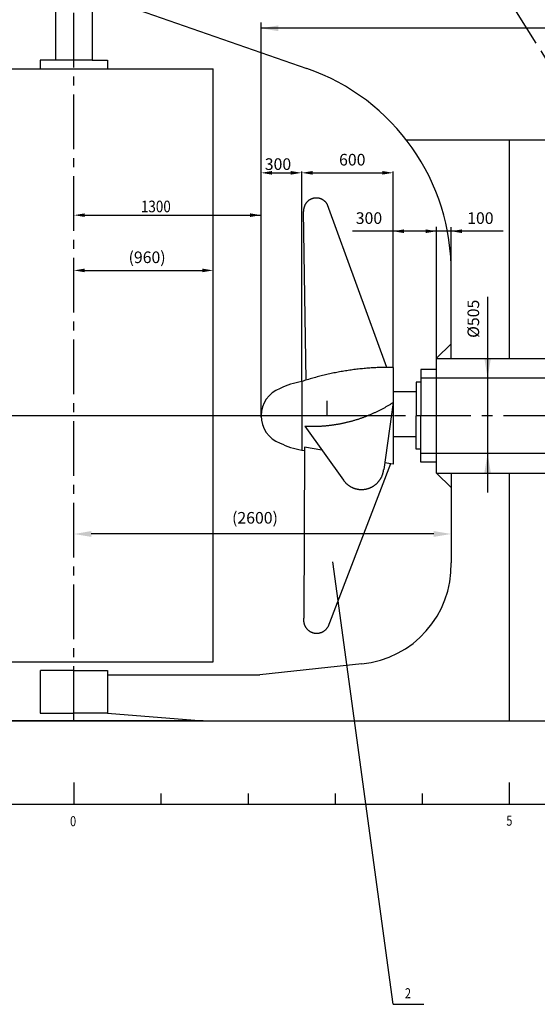
# Model space of a CAD drawing. Units: millimetres. Extents: x 92317 to 189989, y 30530 to 70822.
# Drawn here: x 97800 to 101366, y 34357 to 41139 of the extents above; entities that cross this region are included whole.
import ezdxf

# ---------------------------------------------------------------- set-up
doc = ezdxf.new("R2010")
doc.units = ezdxf.units.MM
doc.header["$LTSCALE"] = 1000
doc.header["$MEASUREMENT"] = 0
for name, pattern in [('ACAD_ISO03W100', [30, 12, -18]), ('CENTER', [2, 1.25, -0.25, 0.25, -0.25]), ('CENTER2', [1.125, 0.75, -0.125, 0.125, -0.125]), ('DASHED2', [5, 2.5, -2.5])]:
    doc.linetypes.add(name, pattern=pattern)
doc.layers.get('0').update_dxf_attribs({"linetype": 'CONTINUOUS'})
doc.layers.get('DEFPOINTS').update_dxf_attribs({"linetype": 'CONTINUOUS'})
for name, color, linetype in [('0-0', 7, 'CONTINUOUS'), ('0-F', 7, 'CONTINUOUS'), ('2', 3, 'CONTINUOUS'), ('SUNPO', 7, 'CONTINUOUS'), ('suon thuc', 4, 'CONTINUOUS'), ('WALL-2', 3, 'DASHED2')]:
    doc.layers.add(name, color=color, linetype=linetype)
doc.styles.add('AVNoman-S.', font='romans.shx', dxfattribs={"width": 0.85, "oblique": 8.5, "height": 120, "bigfont": 'romansvn.shx'})
doc.dimstyles.get("Standard").update_dxf_attribs({"dimscale": 0, "dimtxt": 150, "dimasz": 150, "dimexe": 150, "dimexo": 0.625, "dimgap": 40, "dimtad": 1, "dimtoh": 1, "dimdec": 0, "dimzin": 1, "dimdsep": 46, "dimtxsty": 'AVNoman-S.', "dimcen": 2.5, "dimclrd": 3, "dimclre": 3, "dimclrt": 2, "dimadec": 0, "dimazin": 0, "dimtfac": 1, "dimtdec": 0, "dimtmove": 0, "dimatfit": 3, "dimfxl": 1, "dimtolj": 1, "dimtzin": 0, "dimarcsym": 0})

# ---------------------------------------------------------------- blocks, each defined once
blk = doc.blocks.new('*D6')
at = {"color": 8, "linetype": 'Continuous', "lineweight": -2}
for p, q in [((99462, 38411), (97509.1, 38411)), ((99063, 36311), (97509.1, 36311))]:
    blk.add_line(p, q, dxfattribs=at)
at = {"color": 5, "linetype": 'Continuous', "lineweight": -2}
blk.add_line((97519.1, 38291), (97519.1, 36431), dxfattribs=at)
at = {"color": 5, "linetype": 'Continuous'}
for points in [[(97499.1, 38291), (97539.1, 38291), (97519.1, 38411)], [(97499.1, 36431), (97539.1, 36431), (97519.1, 36311)]]:
    blk.add_solid(points, dxfattribs=at)
at = {"layer": 'DEFPOINTS', "color": 0, "linetype": 'Continuous'}
for p in [(99462.6, 38411), (97519.1, 36311), (99063.6, 36311)]:
    blk.add_point(p, dxfattribs=at)
at = {"color": 4, "linetype": 'Continuous', "insert": (97459.1, 37275.9), "char_height": 120, "attachment_point": 5, "rotation": 90, "style": 'AVNoman-S.'}
blk.add_mtext('\\A1;{\\H0.6667x;2100}', dxfattribs=at)

msp = doc.modelspace()

# ---------------------------------------------------------------- linework, layer by layer
at = {"color": 5, "linetype": 'Continuous'}
for p, q in [((99462.6, 39562.6), (99462.6, 41119)), ((104903.1, 41080.4), (99462.6, 41080.4)), ((100652.6, 37596.9), (98293.1, 37596.9))]:
    msp.add_line(p, q, dxfattribs=at)
at = {"color": 4, "linetype": 'Continuous'}
for p, q in [((99462.6, 38401), (99462.6, 40094.6)), ((99537.6, 40084.6), (99667.6, 40084.6)), ((99742.6, 38647.6), (99742.6, 40094.6)), ((99817.6, 40084.7), (100297.6, 40084.7)), ((100372.6, 39219.5), (100372.6, 40094.7)), ((98248.1, 39793), (99462.6, 39793)), ((101130.8, 39682.4), (100091.9, 39682.4)), ((100372.6, 38745.3), (100372.6, 39692.4)), ((100672.6, 38807.4), (100672.6, 39712.9)), ((100772.6, 39283.1), (100772.6, 39710.9)), ((98248.1, 39412.5), (99058.1, 39412.5)), ((101023.8, 39229.5), (101023.8, 37882.5)), ((100373, 34357.3), (99957.2, 37404.3)), ((100373, 34357.3), (100583.2, 34357.3))]:
    msp.add_line(p, q, dxfattribs=at)
at = {"color": 3, "linetype": 'Continuous'}
msp.add_line((99742.6, 39128.2), (99742.6, 40094.7), dxfattribs=at)
at = {"color": 2, "linetype": 'ACAD_ISO03W100', "ltscale": 25}
for p, q in [((99774.1, 38656), (99755.8, 39818.6)), ((100329.3, 38744.7), (99921, 39864.3)), ((100372.6, 38744.7), (100372.6, 38077.4)), ((99742.6, 38647), (99742.6, 38175.1)), ((100372.6, 38578.5), (100532.6, 38578.5)), ((100372.9, 38502.7), (100307.7, 38041.9)), ((99763.2, 38340), (100030.3, 37967.6)), ((100372.6, 38269.5), (100532.6, 38269.5)), ((99762.2, 38194.2), (99756.8, 37018.2)), ((100353.6, 38080.9), (99922.5, 36955.4))]:
    msp.add_line(p, q, dxfattribs=at)
at = {"color": 2, "linetype": 'Continuous'}
for p, q in [((100772.6, 38806.8), (100772.6, 39387.6)), ((100672.6, 38807.4), (100772.6, 38906)), ((100672.6, 38086.1), (100672.6, 38806.8)), ((99882.5, 38173.7), (99762.2, 38194.2)), ((99742.6, 38175.1), (99762.1, 38172)), ((100672.6, 38015.3), (100772.6, 37916.7)), ((100772.6, 38015.3), (100772.6, 37398.2)), ((100156.1, 36702.2), (99453.4, 36627.6)), ((100156.1, 36702.2), (99453.4, 36627.6)), ((97940.6, 36657.3), (97940.6, 36363.6)), ((98173.1, 36657.3), (97942.4, 36657.3)), ((98173.1, 36657.3), (98403.8, 36657.3)), ((98405.6, 36657.3), (98405.6, 36363.6)), ((98405.6, 36627.6), (99453.4, 36627.6))]:
    msp.add_line(p, q, dxfattribs=at)
at = {"color": 8, "linetype": 'Continuous'}
msp.add_line((99742.6, 38647.6), (99742.6, 39127.5), dxfattribs=at)
at = {"color": 1, "ltscale": 20}
for p, q in [((100672.6, 38730), (100562.6, 38730)), ((100562.6, 38730), (100562.6, 38411)), ((101452.5, 38670), (100562.6, 38670)), ((100562.6, 38641.7), (100532.6, 38641.7)), ((100532.6, 38641.7), (100532.6, 38411)), ((100532.6, 38180.3), (100532.6, 38411)), ((100562.6, 38092), (100562.6, 38411)), ((100562.6, 38180.3), (100532.6, 38180.3)), ((101452.5, 38152), (100562.6, 38152)), ((100672.6, 38092), (100562.6, 38092))]:
    msp.add_line(p, q, dxfattribs=at)
at = {"color": 1, "linetype": 'Continuous'}
for p, q in [((99917.6, 38411), (99917.6, 38513.1)), ((100372.6, 38411), (99462.6, 38411))]:
    msp.add_line(p, q, dxfattribs=at)
at = {"color": 2, "linetype": 'ACAD_ISO03W100', "ltscale": 25}
for centre, radius, start, end in [((99843.3, 39823.5), 87.7, 27.73456, 183.14713), ((100351.2, 36803.5), 1941.3, 89.36673, 108.26853), ((99816.3, 39364.9), 1026.2, 267.03377, 302.84408), ((100155.1, 38056.6), 153.3, 215.50025, 354.48246), ((99845.9, 37003.4), 90.3, 170.56586, 327.96393)]:
    msp.add_arc(centre, radius, start, end, dxfattribs=at)
at = {"color": 2, "linetype": 'Continuous'}
for centre, radius, start, end in [((99662.6, 38411), 200, 110.12631, 249.87369), ((99831.8, 38117.3), 537.1, 99.55677, 116.30049), ((99831.8, 38704.8), 537.1, 243.69951, 260.44323), ((99613.3, 34089.7), 4059.3, 79.21929, 80.05776), ((100090, 37381.8), 682.8, 275.55306, 1.3795)]:
    msp.add_arc(centre, radius, start, end, dxfattribs=at)
at = {"color": 5, "linetype": 'Continuous'}
for points in [[(99582.6, 41100.4), (99582.6, 41060.4), (99462.6, 41080.4)], [(98293.1, 37616.9), (98293.1, 37576.9), (98173.1, 37596.9)], [(100652.6, 37616.9), (100652.6, 37576.9), (100772.6, 37596.9)]]:
    msp.add_solid(points, dxfattribs=at)
at = {"color": 4, "linetype": 'Continuous'}
for points in [[(99537.6, 40097.1), (99537.6, 40072.1), (99462.6, 40084.6)], [(99667.6, 40097.1), (99667.6, 40072.1), (99742.6, 40084.6)], [(99817.6, 40097.2), (99817.6, 40072.2), (99742.6, 40084.7)], [(100297.6, 40097.2), (100297.6, 40072.2), (100372.6, 40084.7)], [(98248.1, 39805.5), (98248.1, 39780.5), (98173.1, 39793)], [(99387.6, 39805.5), (99387.6, 39780.5), (99462.6, 39793)], [(100447.6, 39694.9), (100447.6, 39669.9), (100372.6, 39682.4)], [(100597.6, 39694.9), (100597.6, 39669.9), (100672.6, 39682.4)], [(100847.6, 39694.9), (100847.6, 39669.9), (100772.6, 39682.4)], [(98248.1, 39425), (98248.1, 39400), (98173.1, 39412.5)], [(99058.1, 39425), (99058.1, 39400), (99133.1, 39412.5)], [(101001.3, 38806.4), (101046.3, 38806.4), (101023.8, 38671.4)], [(101001.3, 38017.2), (101046.3, 38017.2), (101023.8, 38152.2)]]:
    msp.add_solid(points, dxfattribs=at)
at = {"layer": '0-0', "color": 8, "linetype": 'CENTER', "ltscale": 0.3}
msp.add_line((105108.2, 38411), (99400.7, 38411), dxfattribs=at)
at = {"layer": '0-0', "color": 5, "linetype": 'CENTER2', "ltscale": 0.5}
msp.add_lwpolyline([(98173.1, 36311), (98173.1, 45218.2)], dxfattribs=at)
at = {"layer": '0-F', "color": 3, "linetype": 'Continuous'}
msp.add_line((100672.6, 38015.3), (100672.6, 38797.8), dxfattribs=at)
at = {"layer": '0-F', "color": 7, "linetype": 'Continuous'}
msp.add_line((95915.2, 36716.7), (99133.1, 36716.7), dxfattribs=at)
at = {"layer": '2', "color": 5, "linetype": 'CENTER2', "ltscale": 0.5}
msp.add_line((98773.1, 45111), (101773.1, 40311), dxfattribs=at)
at = {"layer": '2', "color": 2, "linetype": 'Continuous'}
for p, q in [((97940.6, 36363.6), (98170.2, 36363.6)), ((98405.6, 36363.6), (98176, 36363.6)), ((98405.6, 36363.6), (99063.6, 36311)), ((99063.6, 36311), (115629.3, 36311))]:
    msp.add_line(p, q, dxfattribs=at)
at = {"layer": '2', "color": 7, "linetype": 'Continuous'}
for p, q in [((94326.2, 36311), (98484.5, 36311)), ((95694.9, 36311), (99063.6, 36311))]:
    msp.add_line(p, q, dxfattribs=at)
at = {"layer": '2', "color": 3, "linetype": 'Continuous'}
for p, q in [((98173.1, 35884.2), (98173.1, 35735.7)), ((98173.1, 35884.2), (98173.1, 35735.7)), ((98173.1, 35884.2), (98173.1, 35735.7)), ((101173.1, 35884.2), (101173.1, 35735.7))]:
    msp.add_line(p, q, dxfattribs=at)
at = {"layer": '2', "color": 4, "linetype": 'Continuous'}
for p, q in [((98773.1, 35809.9), (98773.1, 35735.7)), ((99373.1, 35809.9), (99373.1, 35735.7)), ((99973.1, 35809.9), (99973.1, 35735.7)), ((100573.1, 35809.9), (100573.1, 35735.7)), ((94326.2, 35735.7), (98484.5, 35735.7)), ((98484.5, 35735.7), (115890.7, 35735.7))]:
    msp.add_line(p, q, dxfattribs=at)
at = {"layer": 'SUNPO', "color": 7, "linetype": 'Continuous'}
for p, q in [((98047, 41233.5), (98047, 40859.7)), ((98299.3, 41233.5), (98299.3, 40859.7)), ((98299.3, 40859.7), (97941.5, 40859.7)), ((97941.5, 40859.7), (97941.5, 40801.3)), ((98299.3, 40859.7), (98404.7, 40859.7)), ((98404.7, 40859.7), (98404.7, 40801.3)), ((99133.1, 36716.7), (99133.1, 40801.3))]:
    msp.add_line(p, q, dxfattribs=at)
at = {"layer": 'SUNPO', "color": 5, "linetype": 'Continuous'}
for p, q in [((101173.1, 40311), (101173.1, 38806.8)), ((101173.1, 38015.3), (101173.1, 36311))]:
    msp.add_line(p, q, dxfattribs=at)
at = {"layer": 'suon thuc', "color": 7}
msp.add_line((95915.2, 40801.3), (99133.1, 40801.3), dxfattribs=at)
at = {"layer": 'WALL-2', "color": 2, "linetype": 'Continuous'}
for p, q in [((98405.6, 41283.7), (99777.4, 40803.3)), ((100464.1, 40311), (102973.1, 40311)), ((100672.6, 38806.8), (102973.1, 38806.8)), ((100672.6, 38015.3), (102973.1, 38015.3))]:
    msp.add_line(p, q, dxfattribs=at)
msp.add_arc((99296.8, 39407.8), 1475.9, 359.21592, 70.99652, dxfattribs=at)

# ---------------------------------------------------------------- texts
at = {"color": 4, "linetype": 'Continuous', "style": 'AVNoman-S.', "oblique": 8.5, "width": 0.85}
msp.add_text('1300', height=80, dxfattribs=at).set_placement((98634.8, 39813))
at = {"color": 4, "linetype": 'Continuous', "style": 'AVNoman-S.', "width": 0.8}
for s, p in [('0', (98146.8, 35584.2)), ('5', (101152.8, 35587.5)), ('2', (100454.2, 34399.1))]:
    msp.add_text(s, height=69.1, dxfattribs=at).set_placement(p)
at = {"color": 4, "linetype": 'Continuous', "attachment_point": 5, "style": 'AVNoman-S.'}
for s, insert, char_height in [('\\A1;{\\H0.6667x;300}', (99579.2, 40144.6), 120), ('600', (100091.2, 40164.7), 80), ('300', (100206.2, 39762.4), 80), ('100', (100973.9, 39762.4), 80), ('(960)', (98677.6, 39492.5), 80), ('\\A1;(2600)', (99420.9, 37708.3), 80)]:
    msp.add_mtext(s, dxfattribs=dict(at, insert=insert, char_height=char_height))
at = {"color": 4, "linetype": 'Continuous', "insert": (100935.7, 39079.2), "char_height": 80, "attachment_point": 5, "rotation": 90, "style": 'AVNoman-S.'}
msp.add_mtext('%%C505', dxfattribs=at)

# ---------------------------------------------------------------- dimensions: what is measured, and where the dimension line sits
at = {"color": 4, "linetype": 'Continuous'}
dim = msp.add_linear_dim(base=(97519.1, 36311), p1=(99462.6, 38411), p2=(99063.6, 36311), angle=90, text='{\\H0.6667x;<>}', dimstyle='Standard', override={"dimscale": 1, "dimtxt": 120, "dimasz": 120, "dimexe": 10, "dimgap": 20, "dimtoh": 0, "dimclrd": 5, "dimclre": 8, "dimclrt": 4}, dxfattribs=at)
dim.commit()
dim.dimension.update_dxf_attribs({"geometry": '*D6', "text_midpoint": (97519.1, 37275.9), "dimtype": 160})

doc.saveas('drawing.dxf')
